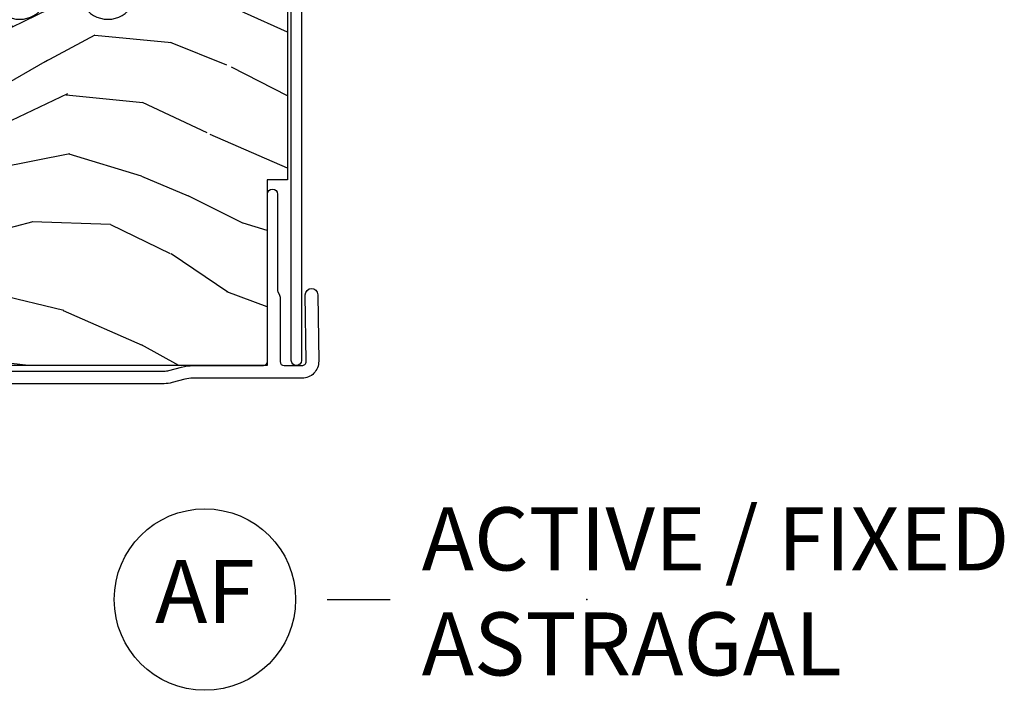
# Model space of a CAD drawing. Units: inches. Extents: x 0 to 296, y 0 to 151.
# Drawn here: x 48 to 52, y 55 to 57 of the extents above; entities that cross this region are included whole.
import ezdxf

# ---------------------------------------------------------------- set-up
doc = ezdxf.new("R2010")
doc.units = ezdxf.units.IN
doc.header["$LTSCALE"] = 0.1875
doc.header["$MEASUREMENT"] = 0
doc.layers.add('ZP-ANNO-NPLT', color=7, linetype='Continuous', plot=False)
for name, color, linetype in [('ZP-ANNO-TITL', 44, 'Continuous'), ('ZP-SECT-ALUM', 63, 'Continuous'), ('ZP-SECT-WDHA', 11, 'Continuous'), ('ZP-SECT-WOOD', 104, 'Continuous')]:
    doc.layers.add(name, color=color, linetype=linetype)
doc.styles.get("Standard").update_dxf_attribs({"font": 'arial.ttf'})

# ---------------------------------------------------------------- blocks, each defined once
blk = doc.blocks.new('CS AS IF C Ogee (13-16 in IG) V FV A')
at = {"layer": 'ZP-SECT-WDHA'}
h = blk.add_hatch(dxfattribs=at)
h.set_pattern_fill('WOOD3', color=256, scale=2, angle=73, style=0, pattern_type=2)
h.set_pattern_definition([(68.2364, (3.323085384240891, -477.8356702845756), (-8.34477137446781, -20.45396798290167), [0.240832, -23.84235799999999]), (84.3099, (3.412380688493606, -477.6120045772388), (0.4263690944681499, 8.235181511295936), [0.305942, -9.892097999999999]), (117.9999999999999, (3.442713914552648, -477.3075708481667), (-1.91261010378108, 0.5847435903937088), [0.226274, -2.602152]), (119.8476, (3.336484626354199, -477.1077826144569), (-20.50272857977593, 35.54768828883149), [0.438634, -43.42478999999999]), (85.9946, (3.118178615862838, -476.7273322421568), (-1.437476743240215, -18.38297247813529), [0.2668339999999998, -26.41649399999999]), (73, (3.136816973732969, -476.461150703323), (-1.327866102480598, 2.497352921371545), [0.4999999999999999, -1.5]), (63.53769999999997, (3.283002826094339, -475.9829983253414), (-4.836323452587552, -8.978306718050993), [0.24331, -11.922214]), (67.28939999999997, (2.806680816020851, -477.6777895640253), (-7.175302374271586, -16.62874032651941), [0.200998, -19.898754]), (73, (2.884281252084655, -477.4923760469271), (-1.327866102480598, 2.497352921371545), [0.2999999999999999, -1.7]), (101.3008, (2.971992763501483, -477.2054846201383), (-5.043499394239717, 24.54716094300747), [0.2952959999999999, -29.23434999999999]), (125.1249999999999, (2.914126740894567, -476.9159133449267), (7.22407110884461, -10.57415813511433), [0.4560699999999999, -22.347438]), (112.2893999999999, (2.651721106070234, -476.5428941995569), (-6.054586024953075, 14.3993751268171), [0.284254, -28.141088]), (79.3402, (2.543908025035897, -476.2798802463949), (2.76533439438243, 15.88561928555968), [0.362216, -17.748554]), (61.11130000000006, (2.610909648497561, -475.9239156660593), (-13.92425483963839, -25.02229161617255), [0.38833, -38.44464599999999]), (66.29020000000007, (2.213771867323764, -477.4965191070972), (7.175289077572959, 16.62874768410003), [0.3423439999999999, -33.89213999999999]), (76.3665, (2.351430437168013, -477.1830703582586), (7.44326367411108, 31.18650071420278), [0.340588, -33.718186]), (106.6900999999999, (2.43171072165449, -476.8520793071368), (0.7431255040166725, -4.409962367830815), [0.3605559999999998, -6.850547999999997]), (120.4896, (2.3281612818787, -476.5067135394033), (-15.19129255384614, 25.55825994297176), [0.325576, -32.232064]), (87.93140000000001, (2.162969915486578, -476.2261572839581), (0.6943551067665517, 22.79293410148565), [0.310484, -30.737866]), (73, (2.174177046426358, -475.9158761207914), (-1.327866102480598, 2.497352921371545), [0.2399999999999999, -1.76]), (60.00539999999997, (2.244346255559812, -475.6863629793602), (9.087905524651106, 16.04400167334359), [0.266834, -26.416494]), (73, (3.829499458196416, -477.3421677154843), (-1.327866102480598, 2.497352921371545), [0, -2]), (296.1524000000001, (3.624472108729869, -476.9866908723977), (-18.00538888531858, 36.87554735843706), [0.438634, -43.42478999999999]), (279.5651, (1.905195078081441, -476.7956764962773), (1.327869099233074, -2.497352076502219), [0.1788859999999999, -4.293249999999997]), (261.1301, (1.934919985802843, -476.9720749936092), (-1.595852046107207, -12.0603996767767), [0.282842, -13.859292]), (229.8014, (1.891308098718987, -477.2515351934678), (-6.748938448303026, -8.393559450670802), [0.1523159999999999, -15.07922999999999]), (99.56509999999996, (3.624472108729869, -476.9866908723977), (-1.327869099233074, 2.497352076502219), [0.2236059999999999, -4.248529999999998]), (79.70979999999999, (3.587315974078116, -476.7661927507329), (-3.350093459302557, -17.79822734718652), [0.3423439999999999, -33.89213999999999]), (62.87529999999993, (3.648470163445317, -476.4293542655166), (15.67848221527704, 30.76012413734089), [0.568858, -56.31699200000001]), (62.69520000000001, (3.533472430552756, -477.8999920596145), (5.421060729349783, 10.89091849633435), [0.2236059999999999, -22.13707199999999]), (88.5241, (3.63604639583027, -477.7012998814917), (-0.6943538178398228, -22.79293551970828), [0.37363, -36.989452]), (115.8789, (3.645669733934163, -477.3277929988726), (15.34964888471387, -31.88084594068392), [0.3820999999999999, -37.82784599999999]), (107.6951999999999, (3.478894574706139, -476.9840110239752), (-7.540852312839225, 23.21929303946757), [0.316228, -31.306548]), (82.46230000000001, (3.382776361860699, -476.6827448805747), (1.01111154669365, 10.14779136076372), [0.364966, -11.80056]), (66.41809999999997, (3.430651890203102, -476.3209328661446), (-13.76583238823937, -31.344885410924), [0.5234499999999997, -51.82155999999998]), (64.86989999999999, (3.05532005257124, -477.7538062072533), (-5.421068605812717, -10.89091361125098), [0.2828419999999999, -13.859292]), (84.3099, (3.175436320132128, -477.4977357437725), (0.4263690944681499, 8.235181511295936), [0.305942, -9.892097999999999]), (115.5103999999999, (3.205769546191156, -477.1933020147003), (12.69389479119331, -26.88614988798455), [0.325576, -32.23206399999999]), (117.9999999999999, (3.065551709012745, -476.8994670982302), (-1.91261010378108, 0.5847435903937088), [0.367696, -2.460732]), (90.35399999999991, (2.892929115690272, -476.5748112184517), (0.04876202922805761, -27.20289793979688), [0.335262, -33.190848]), (69.63350000000011, (2.890857585605239, -476.2395565260713), (-11.26852463519538, -30.01700107381327), [0.3405879999999999, -33.71818599999998]), (55.89729999999996, (3.00939006033024, -475.9202603431384), (11.58525502309056, 17.37187083675603), [0.27203, -26.930912]), (64.25379999999994, (2.577167674589724, -477.6076203548919), (6.00582101731529, 12.80351945054413), [0.2630579999999999, -26.04283399999999]), (87.93140000000001, (2.69143650805615, -477.3706759865304), (0.6943551067665517, 22.79293410148565), [0.310484, -30.737866]), (105.0053999999999, (2.70264363899593, -477.0603948233636), (2.814114219735262, -11.31727641611973), [0.3773599999999998, -18.49060399999999]), (122.8990999999999, (2.604941633314603, -476.6959029605109), (18.43175097613516, -28.64036637139408), [0.49679, -49.18218]), (88.94539999999999, (2.335104771559919, -476.2787841908082), (-0.4263644116476312, -8.235181634652655), [0.291204, -14.269016]), (66.99100000000001, (2.340464468405237, -475.9876291227606), (7.760042155334041, 18.54135163249375), [0.3820999999999999, -37.82784599999999]), (49.80139999999996, (2.489817906438411, -475.6359281836836), (6.748938448303027, 8.393559450670802), [0.152316, -15.07923]), (63.53769999999997, (2.003384821011899, -477.4321973320582), (-4.836323452587552, -8.978306718050993), [0.24331, -11.922214]), (83.008, (2.111806220383876, -477.214379058816), (2.606951578708771, 22.20819262847393), [0.345254, -34.1801]), (110.4054, (2.15383431463183, -476.8716931395052), (-11.52445423798903, 30.71134915766888), [0.4280179999999999, -42.37384999999998]), (102.0545999999999, (3.91721096961323, -477.0552762886953), (-3.557234008732982, 15.72724097270063), [0.2059119999999999, -20.38534799999999]), (83.7843, (3.874207400867029, -476.8539042621497), (-3.618064673815971, -32.35598179133584), [0.4275519999999999, -42.32756599999998]), (65.87500000000006, (3.920499136373529, -476.4288665282675), (-6.00581031409047, -12.80352490518391), [0.4837359999999998, -15.64078])])
edge = h.paths.add_edge_path()
edge.add_arc((3.358386484820482, 1.000493195946955), 0.06199999999994432, 2.000000000017792, 90.00000000001683, ccw=False)
edge.add_line((3.42034871609561, 1.002656964742528), (3.428319241306006, 0.7895944190951241))
edge.add_line((3.428319241306006, 0.7895944190951241), (3.428319241305992, 0.7495944190953878))
edge.add_arc((3.412319241305978, 0.7495944190953797), 0.01600000000001378, -86.99999999999528, 2.8990143619012088e-11, ccw=False)
edge.add_line((3.413156616605868, 0.7336163465392929), (3.349362629696166, 0.7302730453537833))
edge.add_arc((3.350200004996048, 0.7142949727976894), 0.01600000000002046, 92.9999999999764, 180.0000000000036)
edge.add_line((3.334200004996028, 0.7142949727976884), (3.334200004996028, 0.6316942775721373))
edge.add_arc((3.318200004995982, 0.6316942775721256), 0.01600000000004576, -83.99999999994611, 4.177991286269389e-11, ccw=False)
edge.add_line((3.319872460408284, 0.6157819272461893), (2.93583772793442, 0.5754182503741276))
edge.add_arc((2.94420000499587, 0.4958564987446148), 0.08000000000005471, 96.00000000002352, 179.9999999999997)
edge.add_line((2.864200004995816, 0.4958564987446152), (2.864200004995659, 0.4565108001256704))
edge.add_arc((2.854200004995755, 0.4565108001257286), 0.009999999999904308, 299.5957619843374, 359.9999999996664, ccw=False)
edge.add_arc((2.914700004995425, 0.3499931959469424), 0.112499999999886, 119.595761984432, 240.4042380156096)
edge.add_arc((2.854200004995842, 0.2434755917681579), 0.009999999999859573, 9.271161616197787e-11, 60.40423801562548, ccw=False)
edge.add_line((2.864200004995702, 0.2434755917681741), (2.86420000499573, 0.1065108001257613))
edge.add_arc((2.85420000499563, 0.1065108001257308), 0.0100000000001006, -60.40423801528942, 1.7479351299698465e-10, ccw=False)
edge.add_arc((2.91470000499572, -6.804053086370243e-06), 0.1124999999999242, 119.5957619845773, 240.4042380154519)
edge.add_arc((2.854200004995675, -0.1065244082319342), 0.01000000000010495, -1.6120793588925153e-10, 60.40423801527402, ccw=False)
edge.add_line((2.86420000499578, -0.1065244082319623), (2.864200004995823, -0.2434891998741477))
edge.add_arc((2.854200004995722, -0.2434891998741784), 0.0100000000001006, -60.40423801528891, 1.7570300769875757e-10, ccw=False)
edge.add_arc((2.91470000499559, -0.350006804053095), 0.1124999999999011, 119.5957619844539, 240.4042380156044)
edge.add_arc((2.854200004996003, -0.4565244082318971), 0.009999999999862196, 1.4762235878151841e-10, 60.40423801571012, ccw=False)
edge.add_line((2.864200004995865, -0.4565244082318713), (2.864200004995823, -0.4958701068508162))
edge.add_arc((2.944200004995915, -0.4958701068507819), 0.08000000000009244, 180.0000000000246, 263.9999999999521)
edge.add_line((2.935837727934427, -0.5754318584803286), (3.319872460408291, -0.6157955353523903))
edge.add_arc((3.318200004995989, -0.6317078856783266), 0.01600000000004575, -4.172306944383308e-11, 83.99999999994611, ccw=False)
edge.add_line((3.334200004996035, -0.6317078856783382), (3.334200004996035, -0.7143085809038894))
edge.add_arc((3.350200004996026, -0.714308580903918), 0.01599999999999113, 179.9999999998975, 267.0000000001232)
edge.add_line((3.349362629696174, -0.7302866534599843), (3.413156616605875, -0.7336299546454939))
edge.add_arc((3.412319241306008, -0.7496080272015598), 0.01599999999999175, -1.0379608283983544e-10, 87.00000000007083, ccw=False)
edge.add_line((3.428319241305999, -0.7496080272015888), (3.428319241306127, -0.774424594133734))
edge.add_line((3.428319241306127, -0.774424594133734), (3.420348716096072, -1.002670572848501))
edge.add_arc((3.358386484820961, -1.000506804052946), 0.06199999999992657, 269.9999999999934, 357.9999999999978, ccw=False)
edge.add_line((3.358386484820954, -1.062506804052873), (2.165319241306108, -1.062506804053328))
edge.add_line((2.165319241306108, -1.062506804053328), (2.165319241306179, -0.9825068040531733))
edge.add_line((2.165319241306179, -0.9825068040531733), (1.428319241306099, -0.9825068040534006))
edge.add_line((1.428319241306099, -0.9825068040534006), (1.428319241305637, 0.9824931959465175))
edge.add_line((1.428319241305637, 0.9824931959465175), (2.165319241305717, 0.9824931959467449))
edge.add_line((2.165319241305717, 0.9824931959467449), (2.165319241305617, 1.0624931959469))
edge.add_line((2.165319241305617, 1.0624931959469), (3.358386484820464, 1.0624931959469))
at = {"layer": 'ZP-SECT-ALUM'}
blk.add_lwpolyline([(1.40631924289368, 0.572596915944132), (1.406319242893957, -0.5726105240510151, 0.06554346226439127), (1.408874807486882, -0.592021964482683), (1.422356260837859, -0.6423354337898672, -0.06554346226454988), (1.428319241108937, -0.6876287660916205), (1.428319241108994, -0.9670068013408581, 0.4142135623731303), (1.444319241368689, -0.9830068016005953), (2.10831924018629, -0.9830068016001405, -1), (2.10831924018629, -1.02300680444182), (1.728663817546874, -1.023006804442048, 0.1103235972272814), (1.721855779167129, -1.02452748769656), (1.707056183761296, -1.03148611808615, -0.1103235972301837), (1.700248145381266, -1.033006801340662), (1.444319241129051, -1.033006801340662, 0.4142135623731599), (1.428319241129017, -1.049006801340738), (1.428319241129032, -1.120446150110638, 0.4180199824850815), (1.444526890006273, -1.136444802608366), (1.708994790098728, -1.133012234511398, -1), (1.709643692859714, -1.183008023586126), (1.445175792767259, -1.186440591683095, -0.4180199824850778), (1.378319241129063, -1.120446150110638), (1.378319241128963, -0.6876287660916205, 0.0655434624846753), (1.374059969486012, -0.6552763858278468), (1.360578516147598, -0.6049629167443982, -0.0655434624846176), (1.356319242868267, -0.5726105240510151), (1.356319242868004, 0.572596915944132, -0.06554346324894263)], format="xyb", dxfattribs=at)
blk.add_lwpolyline([(3.470319241128919, -0.6957595192820918), (3.470319241129005, -1.062759519282054, -0.4142135623730953), (3.415319241128984, -1.117759519282117), (1.448319241129013, -1.117759519282345, -1), (1.448319241129013, -1.077759519282381), (3.415319241128969, -1.077759519282154, 0.4142135623730956), (3.430319241129013, -1.062759519282054), (3.430319241128927, -0.6957595192820918, 0.4142135623730238), (3.41531924112887, -0.6807595192819917), (3.365319241128915, -0.6807595192819917, -1), (3.365319241128915, -0.6407595192820281), (3.415319241128884, -0.6407595192820281, -0.414213562373027)], format="xyb", close=True, dxfattribs=at)
at = {"layer": 'ZP-SECT-WOOD'}
blk.add_lwpolyline([(2.859138780505909, 0.09781548549881336, 0.58206341081314), (2.859138780505958, -0.09782909360501435, -0.269840546012388), (2.86420000499578, -0.1065244082319623), (2.864200004995823, -0.2434891998741477, -0.2698405460125238), (2.859138780506001, -0.2521845145010957, 0.5820634108147502), (2.8591387805061, -0.4478290936051508, -0.2698405460129766), (2.864200004995865, -0.4565244082318713), (2.864200004995823, -0.4958701068508162, 0.383864035035053), (2.935837727934427, -0.5754318584803286), (3.319872460408291, -0.6157955353523903, -0.3838640350353563), (3.334200004996035, -0.6317078856783382), (3.334200004996035, -0.7143085809038894, 0.3989595459748577), (3.349362629696174, -0.7302866534599843), (3.413156616605875, -0.7336299546454939, -0.3989595459746006), (3.428319241305999, -0.7496080272015888), (3.428319241306127, -0.774424594133734), (3.420348716096072, -1.002670572848501, -0.4040262258351782), (3.358386484820954, -1.062506804052873), (2.165319241306108, -1.062506804053328), (2.165319241306179, -0.9825068040531733), (1.428319241306099, -0.9825068040534006), (1.428319241305637, 0.9824931959465175)], format="xyb", dxfattribs=at)
blk = doc.blocks.new('NG Cut Name Astragal Active-Fixed stacked (AF)')
at = {"layer": 'ZP-ANNO-NPLT'}
blk.add_point((0, 0), dxfattribs=at)
at = {"layer": 'ZP-ANNO-TITL'}
blk.add_lwpolyline([(-0.2575000000000003, 0), (-0.1950000000000003, 0)], dxfattribs=at)
blk.add_circle((-0.3787500000000037, 0), 0.09, dxfattribs=at)
at = {"layer": 'ZP-ANNO-TITL', "char_height": 0.0625}
for s, insert, width, attachment_point in [('ACTIVE / FIXED\\PASTRAGAL', (-0.1637500000000003, 0), 1.25, 4), ('AF', (-0.3787500000000037, 0), 0.1375, 5)]:
    blk.add_mtext(s, dxfattribs=dict(at, insert=insert, width=width, attachment_point=attachment_point))

msp = doc.modelspace()

# ---------------------------------------------------------------- block references
at = {"rotation": 90}
msp.add_blockref('CS AS IF C Ogee (13-16 in IG) V FV A', (48, 54.5), dxfattribs=at)
at = {"xscale": 4, "yscale": 4, "zscale": 4}
msp.add_blockref('NG Cut Name Astragal Active-Fixed stacked (AF)', (50.25, 55), dxfattribs=at)

doc.saveas('drawing.dxf')
